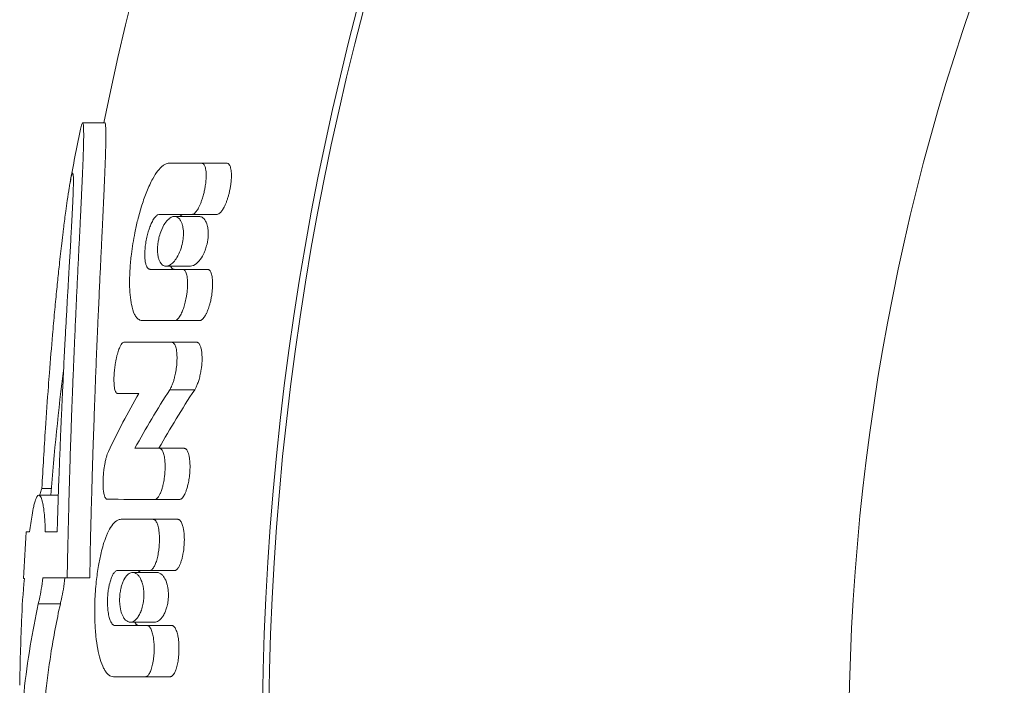
# Model space of a CAD drawing. Units: millimetres. Extents: x -2150 to 3201, y -3184 to 2835.
# Drawn here: x -607 to -589, y 576 to 589 of the extents above; entities that cross this region are included whole.
import ezdxf

# ---------------------------------------------------------------- set-up
doc = ezdxf.new("R2010")
doc.units = ezdxf.units.MM
doc.linetypes.add('K5LT_THIN', pattern=[0])
doc.linetypes.add('K5LT_THIN_INCLUDED_TO_HATCHING', pattern=[0])

# ---------------------------------------------------------------- blocks, each defined once
blk = doc.blocks.new('U27')
at = {"color": 7, "linetype": 'K5LT_THIN_INCLUDED_TO_HATCHING', "lineweight": 18}
for p, q in [((-605.73, 586.735), (-605.321, 586.735)), ((-605.321, 586.735), (-605.73, 586.735)), ((-603.534, 585.99), (-604.136, 585.99)), ((-603.071, 585.99), (-603.534, 585.99)), ((-605.913, 585.806), (-605.913, 585.806)), ((-603.713, 585.045), (-604.313, 585.045)), ((-603.583, 585.007), (-604.036, 585.007)), ((-603.251, 585.045), (-603.713, 585.045)), ((-604.484, 584.032), (-603.886, 584.032)), ((-603.74, 584.092), (-604.192, 584.092)), ((-603.426, 584.032), (-603.886, 584.032)), ((-604.029, 583.087), (-604.626, 583.087)), ((-603.571, 583.087), (-604.029, 583.087)), ((-604.532, 582.689), (-604.968, 582.689)), ((-604.085, 582.688), (-604.968, 582.689)), ((-603.627, 582.688), (-604.532, 582.689)), ((-605.086, 581.744), (-604.695, 581.745)), ((-604.695, 581.744), (-605.086, 581.744)), ((-604.315, 580.732), (-604.765, 580.732)), ((-604.315, 580.732), (-603.859, 580.732)), ((-603.859, 580.732), (-604.315, 580.732)), ((-606.177, 579.867), (-606.538, 579.867)), ((-606.307, 579.993), (-606.48, 579.993)), ((-604.401, 579.787), (-603.945, 579.787)), ((-603.945, 579.787), (-604.401, 579.787)), ((-604.429, 579.423), (-605.021, 579.423)), ((-603.974, 579.423), (-604.429, 579.423)), ((-606.71, 579.191), (-606.768, 579.192)), ((-606.768, 579.192), (-606.71, 579.192)), ((-606.199, 579.191), (-606.418, 579.191)), ((-606.199, 579.191), (-606.418, 579.191)), ((-604.492, 578.478), (-605.083, 578.478)), ((-604.36, 578.442), (-604.806, 578.442)), ((-604.037, 578.478), (-604.492, 578.478)), ((-606.82, 578.332), (-606.804, 578.332)), ((-606.015, 578.344), (-606.463, 578.344)), ((-605.597, 578.344), (-606.015, 578.344)), ((-606.14, 577.865), (-606.547, 577.865)), ((-604.404, 577.527), (-604.851, 577.527)), ((-605.132, 577.465), (-604.541, 577.465)), ((-604.087, 577.465), (-604.541, 577.465)), ((-604.57, 576.52), (-605.161, 576.52)), ((-604.116, 576.52), (-604.57, 576.52))]:
    blk.add_line(p, q, dxfattribs=at)
at = {"color": 7, "linetype": 'K5LT_THIN', "lineweight": 18}
for p, q in [((-603.627, 582.688), (-604.085, 582.688)), ((-603.663, 581.812), (-604.123, 581.812))]:
    blk.add_line(p, q, dxfattribs=at)
at = {"color": 7, "linetype": 'K5LT_THIN_INCLUDED_TO_HATCHING', "lineweight": 18}
for centre, radius, start, end in [((-549.799, 575.318), 56.701, 91.5159, 168.3835), ((-549.799, 575.318), 52.619, 91.6335, 268.3665), ((-549.799, 575.318), 41.8, 92.0565, 267.9435), ((-549.799, 575.318), 57.101, 168.62, 169.5984), ((-549.799, 575.318), 56.701, 173.0118, 175.3984), ((-591.789, 577.03), 15.077, 170.5633, 171.7561), ((-549.799, 575.318), 57.101, 176.11, 176.9737), ((-549.799, 575.318), 57.101, 177.7667, 178.9519)]:
    blk.add_arc(centre, radius, start, end, dxfattribs=at)
at = {"color": 7, "linetype": 'K5LT_THIN', "lineweight": 18}
blk.add_arc((-549.799, 575.318), 52.502, 91.6372, 268.3628, dxfattribs=at)
at = {"color": 7, "linetype": 'K5LT_THIN_INCLUDED_TO_HATCHING', "lineweight": 18}
for points, knots in [([(-605.73, 586.735), (-605.726, 586.735), (-605.719, 586.721), (-605.714, 586.669), (-605.711, 586.602), (-605.71, 586.531), (-605.71, 586.457), (-605.711, 586.383), (-605.713, 586.303), (-605.716, 586.209), (-605.72, 586.095), (-605.725, 585.962), (-605.731, 585.82), (-605.737, 585.681), (-605.743, 585.549), (-605.749, 585.426), (-605.754, 585.305), (-605.76, 585.18), (-605.769, 584.994), (-605.779, 584.792), (-605.79, 584.572), (-605.799, 584.393), (-605.808, 584.205), (-605.818, 584.006), (-605.828, 583.803), (-605.837, 583.6), (-605.847, 583.406), (-605.855, 583.212), (-605.865, 582.999), (-605.876, 582.749), (-605.888, 582.469), (-605.9, 582.192), (-605.91, 581.94), (-605.92, 581.686), (-605.931, 581.391), (-605.946, 580.956), (-605.96, 580.535), (-605.973, 580.117), (-605.982, 579.763), (-605.993, 579.322), (-606.004, 578.836), (-606.012, 578.504), (-606.015, 578.344)], [0, 0, 0, 0, 1.270228, 2.375051, 3.24647, 4.049189, 4.720796, 5.348196, 5.945252, 6.627106, 7.420793, 8.306214, 9.181747, 10.001451, 10.728673, 11.399585, 12.031291, 12.680543, 13.379172, 14.9063, 15.73558, 16.605999, 17.50079, 18.419953, 19.400936, 20.331746, 21.212385, 22.056565, 22.956463, 24.072572, 25.408745, 26.684868, 27.743295, 28.686131, 29.992047, 31.584241, 34.328591, 35.404565, 36.864205, 38.806288, 40.964476, 43, 43, 43, 43]), ([(-605.777, 586.585), (-605.768, 586.628), (-605.75, 586.706), (-605.736, 586.735), (-605.73, 586.735)], [0, 0, 0, 0, 2.25588, 5, 5, 5, 5]), ([(-605.321, 586.735), (-605.317, 586.732), (-605.309, 586.72), (-605.304, 586.654), (-605.301, 586.579), (-605.3, 586.502), (-605.301, 586.429), (-605.302, 586.351), (-605.304, 586.263), (-605.307, 586.167), (-605.31, 586.065), (-605.314, 585.963), (-605.318, 585.861), (-605.322, 585.756), (-605.327, 585.646), (-605.332, 585.529), (-605.338, 585.405), (-605.344, 585.275), (-605.35, 585.143), (-605.356, 585.01), (-605.363, 584.876), (-605.369, 584.732), (-605.38, 584.501), (-605.393, 584.25), (-605.405, 583.987), (-605.414, 583.788), (-605.425, 583.564), (-605.436, 583.326), (-605.447, 583.068), (-605.459, 582.803), (-605.471, 582.523), (-605.482, 582.255), (-605.492, 581.985), (-605.503, 581.705), (-605.518, 581.294), (-605.532, 580.887), (-605.545, 580.494), (-605.553, 580.199), (-605.564, 579.833), (-605.582, 579.207), (-605.593, 578.694), (-605.597, 578.344)], [0, 0, 0, 0, 1.344956, 2.516529, 3.486891, 4.205414, 4.845483, 5.462504, 6.115121, 6.803336, 7.475761, 8.112887, 8.714711, 9.303266, 9.91876, 10.561194, 11.236393, 11.915641, 12.595824, 13.263299, 13.918068, 14.589218, 15.366525, 17.244942, 18.085119, 18.973923, 19.952253, 21.089307, 22.126705, 23.362692, 24.559315, 25.77155, 26.81941, 28.027189, 29.347506, 32.021564, 33.153644, 34.266463, 35.699344, 37.704709, 42, 42, 42, 42]), ([(-604.626, 583.087), (-604.642, 583.087), (-604.663, 583.092), (-604.688, 583.104), (-604.709, 583.118), (-604.738, 583.146), (-604.787, 583.223), (-604.818, 583.325), (-604.845, 583.468), (-604.856, 583.564), (-604.862, 583.684), (-604.865, 583.773), (-604.863, 583.897), (-604.855, 584.077), (-604.828, 584.353), (-604.779, 584.655), (-604.712, 584.958), (-604.639, 585.217), (-604.547, 585.477), (-604.446, 585.695), (-604.348, 585.847), (-604.272, 585.929), (-604.214, 585.97), (-604.171, 585.987), (-604.146, 585.99), (-604.136, 585.99)], [0, 0, 0, 0, 0.760138, 1.049293, 1.314922, 1.895848, 2.731392, 4.610095, 4.878329, 6.404825, 6.848458, 7.545069, 8.321354, 9.444899, 11.224708, 13.841668, 15.448087, 17.361667, 19.296953, 21.295669, 22.856282, 24.064853, 24.801747, 25.534573, 26, 26, 26, 26]), ([(-603.534, 585.99), (-603.528, 585.99), (-603.519, 585.988), (-603.509, 585.983), (-603.502, 585.977), (-603.495, 585.97), (-603.48, 585.95), (-603.466, 585.914), (-603.456, 585.856), (-603.451, 585.792), (-603.451, 585.712), (-603.458, 585.636), (-603.468, 585.56), (-603.481, 585.49), (-603.5, 585.408), (-603.522, 585.333), (-603.545, 585.268), (-603.567, 585.215), (-603.59, 585.169), (-603.61, 585.133), (-603.634, 585.098), (-603.659, 585.069), (-603.687, 585.049), (-603.705, 585.045), (-603.713, 585.045)], [0, 0, 0, 0, 0.744322, 1.075745, 1.433101, 1.816737, 2.160831, 3.923716, 5.052581, 6.452986, 8.130414, 10.076382, 11.11909, 12.703189, 14.373758, 16.13186, 17.430128, 18.692499, 19.809503, 20.81315, 21.613063, 22.907907, 23.989533, 25, 25, 25, 25]), ([(-603.071, 585.99), (-603.065, 585.99), (-603.056, 585.988), (-603.045, 585.983), (-603.038, 585.977), (-603.031, 585.97), (-603.016, 585.95), (-603.001, 585.914), (-602.992, 585.865), (-602.987, 585.825), (-602.985, 585.786), (-602.985, 585.738), (-602.987, 585.684), (-602.993, 585.622), (-603.003, 585.551), (-603.017, 585.481), (-603.033, 585.415), (-603.05, 585.355), (-603.069, 585.299), (-603.088, 585.248), (-603.109, 585.202), (-603.129, 585.163), (-603.154, 585.121), (-603.179, 585.088), (-603.203, 585.065), (-603.225, 585.05), (-603.241, 585.045), (-603.251, 585.045)], [0, 0, 0, 0, 0.841462, 1.215753, 1.619155, 2.052066, 2.439856, 4.421823, 5.685063, 6.408603, 7.45641, 8.577414, 9.771342, 11.212363, 12.803681, 14.543568, 15.971082, 17.381404, 18.731247, 20.040001, 21.23026, 22.340819, 23.323068, 25.096107, 25.88814, 26.614963, 28, 28, 28, 28]), ([(-605.913, 585.806), (-605.91, 585.804), (-605.904, 585.794), (-605.9, 585.738), (-605.899, 585.672), (-605.9, 585.604), (-605.901, 585.541), (-605.903, 585.476), (-605.906, 585.408), (-605.908, 585.335), (-605.912, 585.257), (-605.916, 585.178), (-605.92, 585.098), (-605.924, 585.015), (-605.929, 584.93), (-605.933, 584.841), (-605.939, 584.746), (-605.944, 584.647), (-605.952, 584.509), (-605.96, 584.361), (-605.969, 584.203), (-605.98, 584.019), (-605.992, 583.817), (-606.004, 583.598), (-606.014, 583.424), (-606.024, 583.248), (-606.033, 583.079), (-606.043, 582.905), (-606.053, 582.713), (-606.064, 582.5), (-606.076, 582.275), (-606.086, 582.056), (-606.097, 581.825), (-606.11, 581.567), (-606.122, 581.286), (-606.134, 581.017), (-606.144, 580.768), (-606.154, 580.518), (-606.174, 579.994), (-606.19, 579.545), (-606.199, 579.191)], [0, 0, 0, 0, 1.334915, 2.522903, 3.545382, 4.307637, 4.981528, 5.567148, 6.177314, 6.795522, 7.421773, 8.026972, 8.615289, 9.186723, 9.771134, 10.374408, 11.002326, 11.642177, 12.29396, 13.642193, 14.365577, 15.154734, 16.903044, 17.853636, 18.895102, 19.816731, 20.776225, 21.686029, 22.674286, 23.889541, 25.121515, 26.27968, 27.388418, 28.77332, 30.335503, 31.767901, 32.953069, 34.192844, 35.621362, 41, 41, 41, 41]), ([(-605.961, 585.627), (-605.953, 585.671), (-605.938, 585.744), (-605.923, 585.797), (-605.915, 585.806), (-605.913, 585.806)], [0, 0, 0, 0, 2.301781, 4.645412, 6, 6, 6, 6]), ([(-606.48, 579.993), (-606.461, 580.361), (-606.424, 580.993), (-606.374, 581.703), (-606.33, 582.28), (-606.293, 582.738), (-606.248, 583.234), (-606.217, 583.555), (-606.188, 583.846), (-606.156, 584.147), (-606.121, 584.456), (-606.095, 584.682), (-606.07, 584.882), (-606.044, 585.082), (-606.01, 585.33), (-605.983, 585.505), (-605.966, 585.6), (-605.961, 585.627)], [0, 0, 0, 0, 3.140633, 5.354596, 6.066102, 8.120342, 9.370347, 10.527725, 11.065997, 12.090568, 13.399038, 14.118765, 14.435666, 15.532516, 16.333296, 17.46035, 18, 18, 18, 18]), ([(-604.484, 584.032), (-604.489, 584.032), (-604.501, 584.034), (-604.515, 584.042), (-604.527, 584.052), (-604.536, 584.064), (-604.548, 584.084), (-604.56, 584.112), (-604.57, 584.152), (-604.578, 584.198), (-604.582, 584.255), (-604.583, 584.326), (-604.579, 584.41), (-604.567, 584.513), (-604.547, 584.62), (-604.523, 584.714), (-604.5, 584.785), (-604.481, 584.836), (-604.463, 584.878), (-604.443, 584.919), (-604.414, 584.97), (-604.384, 585.008), (-604.356, 585.03), (-604.336, 585.042), (-604.322, 585.045), (-604.313, 585.045)], [0, 0, 0, 0, 0.712089, 1.539925, 2.048132, 2.592736, 3.071744, 4.353771, 5.187428, 6.067394, 7.554893, 8.680391, 10.246608, 12.228496, 14.293698, 16.156239, 17.550435, 18.513375, 19.370263, 20.37128, 21.478122, 23.391565, 24.233177, 24.866514, 26, 26, 26, 26]), ([(-604.192, 584.092), (-604.217, 584.092), (-604.246, 584.102), (-604.28, 584.135), (-604.298, 584.159), (-604.312, 584.188), (-604.325, 584.222), (-604.336, 584.263), (-604.343, 584.307), (-604.348, 584.355), (-604.349, 584.404), (-604.346, 584.455), (-604.341, 584.506), (-604.334, 584.558), (-604.317, 584.637), (-604.282, 584.755), (-604.228, 584.861), (-604.165, 584.942), (-604.111, 584.989), (-604.064, 585.006), (-604.04, 585.007), (-604.036, 585.007)], [0, 0, 0, 0, 2.415778, 3.041908, 4.090362, 4.779802, 5.263627, 6.45324, 7.171064, 7.604317, 8.838166, 9.428885, 9.890119, 11.087439, 11.659356, 13.390314, 16.502387, 17.617082, 19.648514, 21.64718, 22, 22, 22, 22]), ([(-604.036, 585.007), (-604.012, 585.007), (-603.982, 584.997), (-603.948, 584.966), (-603.931, 584.945), (-603.913, 584.914), (-603.899, 584.883), (-603.889, 584.85), (-603.884, 584.827), (-603.877, 584.793), (-603.872, 584.755), (-603.871, 584.716), (-603.87, 584.689), (-603.871, 584.65), (-603.877, 584.571), (-603.896, 584.476), (-603.935, 584.357), (-604.004, 584.213), (-604.101, 584.111), (-604.17, 584.092), (-604.192, 584.092)], [0, 0, 0, 0, 2.259282, 2.862136, 3.755095, 4.233882, 5.308693, 5.784212, 6.12909, 6.55251, 7.515292, 7.952893, 8.27511, 8.676208, 9.637463, 11.551864, 12.598476, 14.916406, 18.948103, 21, 21, 21, 21]), ([(-603.938, 585.007), (-603.928, 585.017), (-603.914, 585.029), (-603.89, 585.042), (-603.876, 585.045), (-603.867, 585.045)], [0, 0, 0, 0, 2.511724, 3.549997, 6, 6, 6, 6]), ([(-603.74, 584.092), (-603.704, 584.092), (-603.649, 584.116), (-603.566, 584.198), (-603.515, 584.278), (-603.481, 584.354), (-603.461, 584.406), (-603.447, 584.449), (-603.435, 584.497), (-603.425, 584.543), (-603.416, 584.602), (-603.411, 584.672), (-603.413, 584.746), (-603.422, 584.815), (-603.446, 584.898), (-603.479, 584.957), (-603.53, 584.998), (-603.563, 585.007), (-603.583, 585.007)], [0, 0, 0, 0, 2.9565, 4.208173, 6.50065, 7.311611, 7.606723, 8.709801, 9.050659, 9.465925, 10.480718, 11.227432, 12.119055, 13.398017, 14.203022, 16.219085, 17.354235, 19, 19, 19, 19]), ([(-604.04, 584.032), (-604.045, 584.032), (-604.057, 584.034), (-604.071, 584.042), (-604.084, 584.052), (-604.096, 584.067), (-604.104, 584.082), (-604.108, 584.092)], [0, 0, 0, 0, 1.599691, 3.462529, 4.605294, 5.829461, 8, 8, 8, 8]), ([(-603.886, 584.032), (-603.88, 584.032), (-603.871, 584.031), (-603.861, 584.025), (-603.853, 584.019), (-603.846, 584.012), (-603.831, 583.992), (-603.815, 583.955), (-603.805, 583.905), (-603.799, 583.864), (-603.795, 583.819), (-603.794, 583.753), (-603.797, 583.673), (-603.806, 583.59), (-603.818, 583.518), (-603.834, 583.439), (-603.856, 583.356), (-603.881, 583.281), (-603.905, 583.226), (-603.924, 583.187), (-603.945, 583.152), (-603.968, 583.122), (-603.996, 583.096), (-604.018, 583.087), (-604.029, 583.087)], [0, 0, 0, 0, 0.753338, 1.090527, 1.454921, 1.846855, 2.199913, 4.021075, 5.188111, 5.856122, 6.822095, 8.163312, 9.979796, 11.701826, 13.200123, 14.353536, 16.540212, 18.451546, 19.353541, 20.458212, 21.467782, 22.383556, 23.503212, 25, 25, 25, 25]), ([(-603.426, 584.032), (-603.421, 584.032), (-603.413, 584.031), (-603.401, 584.026), (-603.39, 584.018), (-603.377, 584.002), (-603.363, 583.978), (-603.35, 583.942), (-603.341, 583.897), (-603.335, 583.852), (-603.332, 583.807), (-603.331, 583.762), (-603.333, 583.707), (-603.337, 583.643), (-603.346, 583.571), (-603.359, 583.493), (-603.375, 583.422), (-603.392, 583.361), (-603.41, 583.308), (-603.429, 583.257), (-603.451, 583.209), (-603.472, 583.171), (-603.496, 583.135), (-603.522, 583.108), (-603.549, 583.091), (-603.564, 583.087), (-603.571, 583.087)], [0, 0, 0, 0, 0.639862, 1.102956, 1.721991, 2.309231, 3.351139, 4.407544, 5.569903, 6.923607, 7.653494, 8.744034, 9.96318, 11.310317, 12.948405, 14.65194, 16.420371, 17.667458, 18.82584, 20.179291, 21.460122, 22.666525, 23.485985, 24.967938, 26.112746, 27, 27, 27, 27]), ([(-605.086, 581.744), (-605.09, 581.744), (-605.096, 581.746), (-605.104, 581.751), (-605.109, 581.756), (-605.114, 581.763), (-605.121, 581.775), (-605.13, 581.796), (-605.14, 581.832), (-605.146, 581.874), (-605.15, 581.92), (-605.152, 581.969), (-605.152, 582.031), (-605.149, 582.095), (-605.143, 582.16), (-605.136, 582.223), (-605.127, 582.288), (-605.116, 582.351), (-605.103, 582.412), (-605.089, 582.468), (-605.075, 582.518), (-605.06, 582.56), (-605.042, 582.606), (-605.02, 582.647), (-604.994, 582.681), (-604.977, 582.689), (-604.968, 582.689)], [0, 0, 0, 0, 0.75698, 1.098807, 1.469552, 1.869521, 2.239349, 3.117128, 4.255164, 5.628434, 6.437767, 7.710398, 9.125912, 10.682324, 12.039107, 13.442902, 14.893475, 16.340072, 17.736503, 19.087316, 20.302689, 21.429314, 22.411861, 24.140962, 25.454522, 27, 27, 27, 27]), ([(-604.085, 582.688), (-604.081, 582.688), (-604.073, 582.687), (-604.061, 582.681), (-604.051, 582.673), (-604.036, 582.657), (-604.023, 582.632), (-604.01, 582.595), (-604, 582.552), (-603.992, 582.493), (-603.988, 582.421), (-603.989, 582.343), (-603.995, 582.251), (-604.006, 582.168), (-604.02, 582.094), (-604.033, 582.038), (-604.05, 581.979), (-604.07, 581.92), (-604.094, 581.862), (-604.112, 581.828), (-604.123, 581.812)], [0, 0, 0, 0, 0.577556, 0.997064, 1.559849, 2.095594, 3.208839, 4.013624, 5.079654, 6.348003, 7.963476, 9.574605, 11.055553, 13.409006, 14.519424, 15.582946, 16.846122, 18.257376, 19.527713, 21, 21, 21, 21]), ([(-603.627, 582.688), (-603.621, 582.688), (-603.613, 582.686), (-603.601, 582.68), (-603.589, 582.672), (-603.572, 582.65), (-603.558, 582.621), (-603.543, 582.572), (-603.535, 582.529), (-603.529, 582.466), (-603.526, 582.41), (-603.528, 582.309), (-603.538, 582.206), (-603.559, 582.093), (-603.581, 582.005), (-603.606, 581.927), (-603.633, 581.862), (-603.653, 581.827), (-603.663, 581.812)], [0, 0, 0, 0, 0.645235, 0.914971, 1.476665, 2.096303, 3.343828, 3.889753, 5.533108, 5.971378, 7.582743, 8.67829, 11.438972, 13.099512, 14.853695, 16.381506, 17.741548, 19, 19, 19, 19]), ([(-605.278, 579.793), (-605.285, 579.793), (-605.296, 579.798), (-605.309, 579.814), (-605.322, 579.839), (-605.332, 579.871), (-605.34, 579.914), (-605.346, 579.954), (-605.35, 580.001), (-605.352, 580.056), (-605.353, 580.138), (-605.348, 580.233), (-605.336, 580.354), (-605.32, 580.454), (-605.296, 580.559), (-605.276, 580.626), (-605.259, 580.665), (-605.255, 580.673)], [0, 0, 0, 0, 0.942763, 1.646977, 2.039168, 3.336204, 4.045712, 4.773113, 5.679998, 6.707528, 7.747435, 9.976379, 11.600741, 13.957373, 15.238656, 17.404316, 18, 18, 18, 18]), ([(-604.315, 580.732), (-604.31, 580.732), (-604.302, 580.731), (-604.29, 580.725), (-604.278, 580.716), (-604.264, 580.699), (-604.25, 580.672), (-604.237, 580.637), (-604.226, 580.597), (-604.218, 580.55), (-604.212, 580.504), (-604.208, 580.442), (-604.207, 580.371), (-604.211, 580.287), (-604.221, 580.195), (-604.234, 580.115), (-604.25, 580.043), (-604.266, 579.983), (-604.286, 579.925), (-604.307, 579.88), (-604.325, 579.848), (-604.339, 579.827), (-604.355, 579.809), (-604.37, 579.796), (-604.387, 579.789), (-604.397, 579.787), (-604.401, 579.787)], [0, 0, 0, 0, 0.723886, 1.144286, 1.697334, 2.557783, 3.577784, 4.549292, 5.709223, 6.742333, 8.039073, 8.994025, 10.922822, 12.784268, 14.46166, 16.984036, 18.134946, 19.42694, 21.224728, 22.579375, 23.218623, 24.257571, 24.765862, 25.618583, 26.463103, 27, 27, 27, 27]), ([(-603.859, 580.732), (-603.853, 580.732), (-603.845, 580.731), (-603.833, 580.725), (-603.821, 580.716), (-603.804, 580.697), (-603.79, 580.669), (-603.776, 580.63), (-603.767, 580.596), (-603.759, 580.549), (-603.753, 580.507), (-603.749, 580.446), (-603.748, 580.374), (-603.752, 580.287), (-603.761, 580.196), (-603.773, 580.12), (-603.79, 580.046), (-603.806, 579.988), (-603.826, 579.931), (-603.845, 579.888), (-603.865, 579.851), (-603.883, 579.826), (-603.9, 579.808), (-603.912, 579.798), (-603.927, 579.79), (-603.938, 579.787), (-603.945, 579.787)], [0, 0, 0, 0, 0.730977, 1.155361, 1.770637, 2.481234, 3.942792, 4.594455, 5.911824, 6.637229, 8.032266, 8.856021, 10.857172, 12.81549, 14.486125, 16.887836, 17.868233, 19.552804, 20.973899, 22.20873, 23.093351, 24.349429, 24.942988, 25.551207, 26.09491, 27, 27, 27, 27]), ([(-606.662, 579.502), (-606.652, 579.56), (-606.641, 579.622), (-606.622, 579.703), (-606.608, 579.756), (-606.589, 579.808), (-606.566, 579.853), (-606.549, 579.867), (-606.538, 579.867)], [0, 0, 0, 0, 2.291586, 2.679568, 4.153016, 5.395224, 6.624477, 9, 9, 9, 9]), ([(-606.538, 579.867), (-606.524, 579.867), (-606.504, 579.847), (-606.482, 579.787), (-606.468, 579.737), (-606.459, 579.689), (-606.446, 579.617), (-606.433, 579.508), (-606.422, 579.35), (-606.419, 579.238), (-606.418, 579.191)], [0, 0, 0, 0, 2.632878, 3.665634, 4.64653, 5.644987, 6.02485, 7.845905, 9.71865, 11, 11, 11, 11]), ([(-606.48, 579.993), (-606.49, 579.972), (-606.504, 579.933), (-606.518, 579.885), (-606.523, 579.867)], [0, 0, 0, 0, 3.262138, 5, 5, 5, 5]), ([(-605.161, 576.52), (-605.178, 576.52), (-605.204, 576.526), (-605.24, 576.546), (-605.273, 576.574), (-605.308, 576.618), (-605.357, 576.703), (-605.407, 576.837), (-605.454, 577.037), (-605.488, 577.276), (-605.508, 577.571), (-605.508, 577.912), (-605.483, 578.257), (-605.442, 578.557), (-605.396, 578.782), (-605.348, 578.96), (-605.306, 579.08), (-605.255, 579.201), (-605.194, 579.312), (-605.12, 579.391), (-605.061, 579.419), (-605.032, 579.423), (-605.021, 579.423)], [0, 0, 0, 0, 0.746832, 1.156219, 1.61767, 2.307315, 2.941976, 4.360942, 5.702802, 7.233506, 8.971553, 11.06698, 13.231894, 15.022118, 16.485954, 17.515738, 18.632975, 19.133843, 20.466683, 21.78469, 22.526582, 23, 23, 23, 23]), ([(-604.429, 579.423), (-604.425, 579.423), (-604.417, 579.422), (-604.405, 579.416), (-604.393, 579.408), (-604.378, 579.391), (-604.363, 579.366), (-604.349, 579.33), (-604.337, 579.289), (-604.325, 579.234), (-604.316, 579.165), (-604.312, 579.08), (-604.313, 578.99), (-604.319, 578.904), (-604.328, 578.833), (-604.338, 578.773), (-604.349, 578.72), (-604.362, 578.67), (-604.377, 578.626), (-604.395, 578.578), (-604.421, 578.528), (-604.45, 578.495), (-604.474, 578.48), (-604.486, 578.478), (-604.492, 578.478)], [0, 0, 0, 0, 0.597784, 1.03388, 1.621369, 2.18238, 3.342829, 4.161343, 5.21118, 6.435757, 7.921454, 9.696879, 11.664347, 13.415839, 14.881325, 16.024604, 17.163108, 18.255596, 19.303377, 20.243031, 21.855041, 23.500297, 24.180028, 25, 25, 25, 25]), ([(-603.974, 579.423), (-603.969, 579.423), (-603.961, 579.422), (-603.948, 579.416), (-603.936, 579.407), (-603.914, 579.383), (-603.895, 579.343), (-603.878, 579.286), (-603.868, 579.24), (-603.861, 579.187), (-603.856, 579.136), (-603.853, 579.072), (-603.854, 578.988), (-603.86, 578.907), (-603.869, 578.832), (-603.879, 578.775), (-603.892, 578.715), (-603.909, 578.652), (-603.93, 578.598), (-603.948, 578.558), (-603.973, 578.517), (-603.998, 578.49), (-604.023, 578.479), (-604.033, 578.478), (-604.037, 578.478)], [0, 0, 0, 0, 0.60354, 1.04368, 1.636572, 2.351906, 4.23579, 5.159588, 6.652112, 7.392872, 8.582217, 9.893525, 11.327176, 13.661637, 14.796466, 15.886038, 17.169232, 18.656847, 20.052978, 21.113872, 21.822158, 23.833826, 24.441883, 25, 25, 25, 25]), ([(-605.132, 577.465), (-605.137, 577.465), (-605.149, 577.467), (-605.164, 577.475), (-605.178, 577.486), (-605.188, 577.498), (-605.203, 577.52), (-605.219, 577.55), (-605.234, 577.593), (-605.25, 577.653), (-605.264, 577.738), (-605.271, 577.841), (-605.271, 577.94), (-605.265, 578.038), (-605.254, 578.133), (-605.239, 578.21), (-605.225, 578.266), (-605.211, 578.312), (-605.196, 578.353), (-605.176, 578.397), (-605.154, 578.432), (-605.132, 578.457), (-605.109, 578.474), (-605.093, 578.478), (-605.083, 578.478)], [0, 0, 0, 0, 0.702175, 1.52833, 2.040963, 2.593215, 3.084628, 4.419575, 5.292226, 6.214283, 8.362613, 10.273988, 11.768465, 13.595175, 15.416758, 16.836757, 17.8934, 18.749395, 19.693307, 20.697606, 22.031187, 22.911474, 23.812629, 25, 25, 25, 25]), ([(-604.851, 577.527), (-604.881, 577.527), (-604.927, 577.547), (-604.97, 577.604), (-604.99, 577.641), (-605.001, 577.666), (-605.012, 577.696), (-605.022, 577.727), (-605.031, 577.765), (-605.037, 577.801), (-605.042, 577.841), (-605.046, 577.882), (-605.048, 577.935), (-605.046, 577.993), (-605.041, 578.051), (-605.032, 578.111), (-605.018, 578.178), (-604.995, 578.249), (-604.96, 578.33), (-604.917, 578.389), (-604.862, 578.432), (-604.828, 578.442), (-604.806, 578.442)], [0, 0, 0, 0, 3.178732, 4.849329, 5.503248, 5.994147, 6.592859, 7.398855, 7.824877, 8.631676, 9.265596, 9.804315, 10.556164, 11.695381, 12.437224, 13.196229, 14.512396, 15.712796, 17.064427, 19.548909, 20.708952, 23, 23, 23, 23]), ([(-604.806, 578.442), (-604.779, 578.442), (-604.744, 578.429), (-604.704, 578.391), (-604.686, 578.368), (-604.669, 578.342), (-604.654, 578.313), (-604.641, 578.282), (-604.629, 578.247), (-604.62, 578.214), (-604.612, 578.174), (-604.606, 578.14), (-604.602, 578.1), (-604.599, 578.062), (-604.599, 578.021), (-604.6, 577.987), (-604.602, 577.95), (-604.607, 577.905), (-604.616, 577.852), (-604.629, 577.8), (-604.641, 577.76), (-604.658, 577.714), (-604.683, 577.659), (-604.722, 577.6), (-604.779, 577.544), (-604.822, 577.527), (-604.851, 577.527)], [0, 0, 0, 0, 3.354302, 4.28127, 5.283754, 5.980443, 6.776831, 7.782855, 8.301033, 9.218928, 9.870752, 10.74921, 11.216008, 12.109711, 12.818497, 13.424769, 13.878702, 14.809922, 15.804412, 16.79976, 17.850192, 18.230085, 19.80963, 21.8645, 23.575015, 27, 27, 27, 27]), ([(-604.707, 578.442), (-604.699, 578.451), (-604.678, 578.47), (-604.657, 578.478), (-604.644, 578.478)], [0, 0, 0, 0, 2.006004, 5, 5, 5, 5]), ([(-604.404, 577.527), (-604.379, 577.527), (-604.335, 577.542), (-604.28, 577.591), (-604.246, 577.639), (-604.224, 577.677), (-604.207, 577.714), (-604.193, 577.75), (-604.181, 577.788), (-604.172, 577.82), (-604.163, 577.857), (-604.156, 577.895), (-604.152, 577.935), (-604.149, 577.966), (-604.146, 578.012), (-604.147, 578.057), (-604.151, 578.114), (-604.158, 578.169), (-604.18, 578.263), (-604.216, 578.344), (-604.28, 578.421), (-604.327, 578.442), (-604.36, 578.442)], [0, 0, 0, 0, 2.547533, 4.431139, 5.614523, 6.438385, 7.059128, 7.854751, 8.527456, 9.050172, 9.466295, 10.349073, 10.85634, 11.271326, 11.79303, 12.929795, 13.295749, 14.453508, 15.548114, 18.182355, 19.672673, 23, 23, 23, 23]), ([(-606.463, 578.344), (-606.481, 578.199), (-606.509, 578.029), (-606.54, 577.893), (-606.547, 577.865)], [0, 0, 0, 0, 3.926703, 5, 5, 5, 5]), ([(-606.055, 578.344), (-606.073, 578.199), (-606.101, 578.029), (-606.133, 577.893), (-606.14, 577.865)], [0, 0, 0, 0, 3.926518, 5, 5, 5, 5]), ([(-606.877, 575.381), (-606.849, 575.954), (-606.761, 576.783), (-606.603, 577.608), (-606.547, 577.865)], [0, 0, 0, 0, 3.438456, 5, 5, 5, 5]), ([(-606.476, 575.381), (-606.451, 575.902), (-606.365, 576.731), (-606.209, 577.557), (-606.14, 577.865)], [0, 0, 0, 0, 3.125693, 5, 5, 5, 5]), ([(-604.693, 577.465), (-604.698, 577.465), (-604.71, 577.467), (-604.726, 577.475), (-604.74, 577.486), (-604.754, 577.502), (-604.764, 577.517), (-604.769, 577.527)], [0, 0, 0, 0, 1.580495, 3.441829, 4.596349, 5.839858, 8, 8, 8, 8]), ([(-604.541, 577.465), (-604.536, 577.465), (-604.528, 577.464), (-604.516, 577.459), (-604.504, 577.45), (-604.482, 577.426), (-604.462, 577.386), (-604.444, 577.333), (-604.434, 577.29), (-604.425, 577.246), (-604.417, 577.185), (-604.411, 577.118), (-604.41, 577.037), (-604.411, 576.965), (-604.417, 576.888), (-604.426, 576.818), (-604.437, 576.755), (-604.45, 576.701), (-604.464, 576.655), (-604.48, 576.614), (-604.497, 576.58), (-604.514, 576.555), (-604.531, 576.537), (-604.544, 576.527), (-604.557, 576.522), (-604.565, 576.52), (-604.57, 576.52)], [0, 0, 0, 0, 0.649918, 1.124552, 1.764405, 2.535395, 4.537558, 5.708053, 6.806923, 7.826488, 8.79382, 11.047842, 12.31722, 14.069143, 15.754556, 17.372193, 18.755589, 20.049701, 21.252491, 22.285272, 23.378149, 24.409937, 25.088998, 25.926392, 26.321748, 27, 27, 27, 27]), ([(-604.087, 577.465), (-604.082, 577.465), (-604.074, 577.464), (-604.061, 577.459), (-604.048, 577.449), (-604.026, 577.426), (-604.005, 577.385), (-603.987, 577.333), (-603.976, 577.29), (-603.967, 577.244), (-603.96, 577.193), (-603.955, 577.134), (-603.952, 577.071), (-603.952, 577.003), (-603.955, 576.932), (-603.962, 576.867), (-603.97, 576.807), (-603.98, 576.756), (-603.992, 576.707), (-604.004, 576.664), (-604.021, 576.62), (-604.041, 576.579), (-604.061, 576.552), (-604.077, 576.536), (-604.09, 576.527), (-604.104, 576.521), (-604.112, 576.52), (-604.116, 576.52)], [0, 0, 0, 0, 0.680497, 1.177313, 1.846924, 2.653597, 4.737697, 5.937972, 7.050063, 8.07027, 9.344609, 10.70472, 12.152402, 13.698533, 15.285657, 16.915471, 18.173079, 19.424637, 20.62145, 21.766011, 22.755374, 24.337836, 25.552051, 26.075073, 26.838765, 27.430713, 28, 28, 28, 28])]:
    blk.add_open_spline(points, degree=3, knots=knots, dxfattribs=at)
for points in [[(-605.255, 580.673), (-605.082, 581.034), (-604.895, 581.391), (-604.695, 581.745)], [(-604.123, 581.812), (-604.351, 581.456), (-604.565, 581.096), (-604.765, 580.732)], [(-603.663, 581.812), (-603.897, 581.456), (-604.116, 581.097), (-604.321, 580.732)], [(-604.401, 579.787), (-604.726, 579.789), (-605.018, 579.791), (-605.278, 579.793)], [(-606.804, 578.332), (-606.829, 578.069), (-606.846, 577.806), (-606.856, 577.543)]]:
    blk.add_open_spline(points, degree=3, dxfattribs=at)
blk = doc.blocks.new('U0')
blk.add_blockref('U27', (0, 0))

msp = doc.modelspace()

# ---------------------------------------------------------------- block references
msp.add_blockref('U0', (0, 0))

doc.saveas('drawing.dxf')
